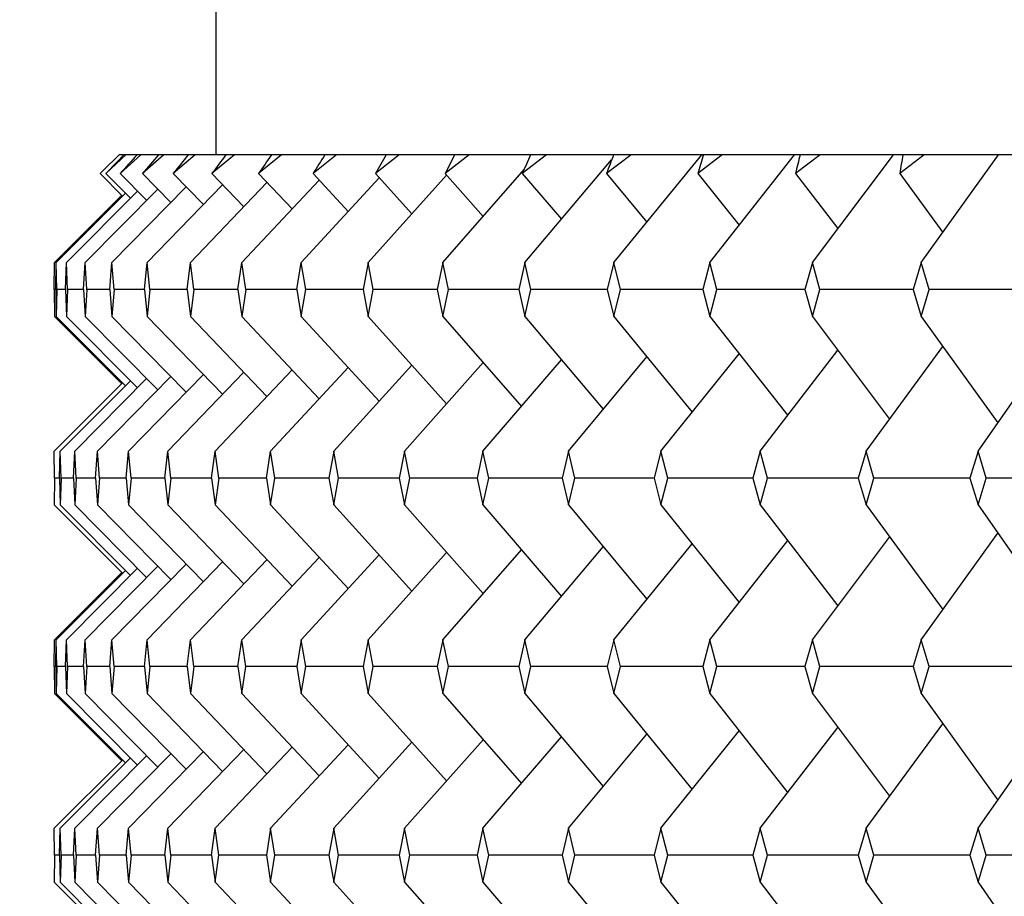
# Model space of a CAD drawing. Units: millimetres. Extents: x 5974 to 7321, y -3075 to -1323.
# Drawn here: x 6664 to 6667, y -2040 to -2037 of the extents above; entities that cross this region are included whole.
import ezdxf

# ---------------------------------------------------------------- set-up
doc = ezdxf.new("R2010")
doc.units = ezdxf.units.MM
doc.styles.get("Standard").update_dxf_attribs({"font": 'trebuc.TTF'})
doc.dimstyles.new('ISO-25', dxfattribs={"dimtxt": 9, "dimasz": 2.5, "dimexe": 2.5, "dimexo": 2, "dimgap": 2.5, "dimtad": 1, "dimtxsty": 'Standard', "dimblk": 'DOT', "dimcen": 2.5, "dimadec": 0, "dimazin": 0, "dimtfac": 1, "dimtmove": 0, "dimatfit": 3, "dimfxl": 0, "dimarcsym": 0})

# ---------------------------------------------------------------- blocks, each defined once
blk = doc.blocks.new('_Dot')
at = {"color": 0, "linetype": 'ByBlock', "lineweight": -2}
blk.add_line((-0.5, 0), (-1, 0), dxfattribs=at)
at = {"color": 0, "linetype": 'ByBlock', "const_width": 0.5}
blk.add_lwpolyline([(-0.25, 0, 1), (0.25, 0, 1)], format="xyb", close=True, dxfattribs=at)
blk = doc.blocks.new('*D50')
at = {"color": 0, "lineweight": -2}
for p, q in [((6787.6959, -1648.0881), (6491.1304, -1648.0881)), ((6493.6304, -1656.0881), (6493.6304, -2626.8881)), ((6638.1959, -2634.8881), (6491.1304, -2634.8881))]:
    blk.add_line(p, q, dxfattribs=at)
at = {"layer": 'Defpoints', "color": 0}
for p in [(6789.6959, -1648.0881), (6493.6304, -2634.8881), (6640.1959, -2634.8881)]:
    blk.add_point(p, dxfattribs=at)
at = {"color": 0, "lineweight": -2, "xscale": 8, "yscale": 8, "zscale": 8}
for p, rotation in [((6493.6304, -1648.0881), 90), ((6493.6304, -2634.8881), 270)]:
    blk.add_blockref('_Dot', p, dxfattribs=dict(at, rotation=rotation))
at = {"lineweight": 9, "insert": (6475.3173, -2141.4881), "char_height": 15, "attachment_point": 2, "rotation": 90}
blk.add_mtext('987', dxfattribs=at)

msp = doc.modelspace()

# ---------------------------------------------------------------- linework, layer by layer
at = {"color": 7, "linetype": 'Continuous'}
msp.add_line((6664.2959, -2036.2381), (6664.2959, -2037.2381), dxfattribs=at)
at = {"color": 2, "linetype": 'Continuous'}
for p, q in [((6663.9972, -2037.2381), (6663.9474, -2037.2873)), ((6664.0179, -2037.2381), (6663.9565, -2037.2964)), ((6669.8829, -2037.2381), (6663.9972, -2037.2381)), ((6664.0641, -2037.2381), (6664.0004, -2037.2964)), ((6664.1356, -2037.2381), (6664.0698, -2037.2964)), ((6664.2322, -2037.2381), (6664.1645, -2037.2964)), ((6664.3536, -2037.2381), (6664.2842, -2037.2964)), ((6664.4996, -2037.2381), (6664.4286, -2037.2964)), ((6664.6696, -2037.2381), (6664.5973, -2037.2964)), ((6664.8633, -2037.2381), (6664.7899, -2037.2964)), ((6665.0802, -2037.2381), (6665.0058, -2037.2964)), ((6665.3195, -2037.2381), (6665.2444, -2037.2964)), ((6665.5807, -2037.2381), (6665.505, -2037.2964)), ((6665.5276, -2037.5714), (6665.8002, -2037.2381)), ((6665.863, -2037.2381), (6665.7871, -2037.2964)), ((6665.8041, -2037.2406), (6665.8049, -2037.2381)), ((6665.8244, -2037.5714), (6666.0866, -2037.2381)), ((6666.1657, -2037.2381), (6666.0897, -2037.2964)), ((6666.1417, -2037.5714), (6666.3928, -2037.2381)), ((6666.488, -2037.2381), (6666.412, -2037.2964)), ((6666.4787, -2037.5714), (6666.7179, -2037.2381)), ((6664.9985, -2037.5714), (6665.2499, -2037.2836)), ((6665.252, -2037.5714), (6665.5207, -2037.2541)), ((6663.9474, -2037.2873), (6663.9382, -2037.2964)), ((6663.9382, -2037.2964), (6664.0078, -2037.3661)), ((6663.9565, -2037.2964), (6664.0324, -2037.3724)), ((6664.0004, -2037.2964), (6664.0823, -2037.3789)), ((6664.0698, -2037.2964), (6664.1575, -2037.3854)), ((6664.1645, -2037.2964), (6664.2578, -2037.3921)), ((6664.2842, -2037.2964), (6664.3829, -2037.3989)), ((6664.4286, -2037.2964), (6664.5324, -2037.4059)), ((6664.5604, -2037.5714), (6664.8015, -2037.3092)), ((6664.5973, -2037.2964), (6664.7059, -2037.4132)), ((6664.7678, -2037.5714), (6665.0102, -2037.3014)), ((6664.7899, -2037.2964), (6664.903, -2037.4208)), ((6665.0058, -2037.2964), (6665.1231, -2037.4288)), ((6665.2444, -2037.2964), (6665.3656, -2037.4373)), ((6665.505, -2037.2964), (6665.6299, -2037.4464)), ((6665.7871, -2037.2964), (6665.9152, -2037.4561)), ((6666.0897, -2037.2964), (6666.2207, -2037.4666)), ((6666.412, -2037.2964), (6666.5456, -2037.4781)), ((6663.8917, -2037.5714), (6664.1168, -2037.3441)), ((6663.975, -2037.5714), (6664.2046, -2037.3375)), ((6664.0839, -2037.5714), (6664.3173, -2037.3307)), ((6664.218, -2037.5714), (6664.4546, -2037.3238)), ((6664.377, -2037.5714), (6664.6162, -2037.3167)), ((6663.797, -2037.5714), (6664.0051, -2037.3633)), ((6663.8026, -2037.5714), (6664.0169, -2037.3569)), ((6663.8342, -2037.5714), (6664.0542, -2037.3505)), ((6663.7965, -2037.6548), (6663.797, -2037.5714)), ((6663.8013, -2037.6548), (6663.8026, -2037.5714)), ((6663.804, -2037.6548), (6663.8026, -2037.5714)), ((6663.831, -2037.6548), (6663.8342, -2037.5714)), ((6663.8374, -2037.6548), (6663.8342, -2037.5714)), ((6663.8867, -2037.6548), (6663.8917, -2037.5714)), ((6663.8968, -2037.6541), (6663.8917, -2037.5714)), ((6663.9682, -2037.6548), (6663.975, -2037.5714)), ((6663.9819, -2037.6548), (6663.975, -2037.5714)), ((6664.0753, -2037.6548), (6664.0839, -2037.5714)), ((6664.0926, -2037.6548), (6664.0839, -2037.5714)), ((6664.2076, -2037.6548), (6664.218, -2037.5714)), ((6664.2285, -2037.6548), (6664.218, -2037.5714)), ((6664.3648, -2037.6548), (6664.377, -2037.5714)), ((6664.3893, -2037.6548), (6664.377, -2037.5714)), ((6664.5465, -2037.6548), (6664.5604, -2037.5714)), ((6664.5744, -2037.6548), (6664.5604, -2037.5714)), ((6664.7678, -2037.5714), (6664.7522, -2037.6548)), ((6664.7835, -2037.6548), (6664.7678, -2037.5714)), ((6664.9985, -2037.5714), (6664.9813, -2037.6548)), ((6665.0159, -2037.6548), (6664.9985, -2037.5714)), ((6665.252, -2037.5714), (6665.2332, -2037.6548)), ((6665.271, -2037.6548), (6665.252, -2037.5714)), ((6665.5276, -2037.5714), (6665.5072, -2037.6548)), ((6665.5481, -2037.6548), (6665.5276, -2037.5714)), ((6665.8244, -2037.5714), (6665.8025, -2037.6548)), ((6665.8464, -2037.6548), (6665.8244, -2037.5714)), ((6666.1417, -2037.5714), (6666.1184, -2037.6548)), ((6666.1652, -2037.6548), (6666.1417, -2037.5714)), ((6666.4787, -2037.5714), (6666.454, -2037.6548)), ((6666.5035, -2037.6548), (6666.4787, -2037.5714)), ((6663.8013, -2037.6548), (6663.7965, -2037.6548)), ((6663.7965, -2037.6548), (6663.797, -2037.7381)), ((6663.8013, -2037.6548), (6663.8026, -2037.7381)), ((6663.804, -2037.6548), (6663.8026, -2037.7381)), ((6663.831, -2037.6548), (6663.804, -2037.6548)), ((6663.831, -2037.6548), (6663.8342, -2037.7381)), ((6663.8374, -2037.6548), (6663.8342, -2037.7381)), ((6663.8867, -2037.6548), (6663.8374, -2037.6548)), ((6663.8867, -2037.6548), (6663.8917, -2037.7381)), ((6663.8968, -2037.6554), (6663.8917, -2037.7381)), ((6663.8968, -2037.6548), (6663.8968, -2037.6541)), ((6663.9682, -2037.6548), (6663.8968, -2037.6548)), ((6663.8968, -2037.6548), (6663.8968, -2037.6554)), ((6663.9682, -2037.6548), (6663.975, -2037.7381)), ((6663.9819, -2037.6548), (6663.975, -2037.7381)), ((6664.0708, -2037.6548), (6663.9819, -2037.6548)), ((6664.0753, -2037.6548), (6664.0708, -2037.6548)), ((6664.0753, -2037.6548), (6664.0839, -2037.7381)), ((6664.0926, -2037.6548), (6664.0839, -2037.7381)), ((6664.2076, -2037.6548), (6664.0926, -2037.6548)), ((6664.2076, -2037.6548), (6664.218, -2037.7381)), ((6664.2285, -2037.6548), (6664.218, -2037.7381)), ((6664.3648, -2037.6548), (6664.2285, -2037.6548)), ((6664.3648, -2037.6548), (6664.377, -2037.7381)), ((6664.3893, -2037.6548), (6664.377, -2037.7381)), ((6664.5465, -2037.6548), (6664.3893, -2037.6548)), ((6664.5465, -2037.6548), (6664.5604, -2037.7381)), ((6664.5604, -2037.7381), (6664.5744, -2037.6548)), ((6664.7522, -2037.6548), (6664.5744, -2037.6548)), ((6664.7522, -2037.6548), (6664.7678, -2037.7381)), ((6664.7678, -2037.7381), (6664.7835, -2037.6548)), ((6664.9813, -2037.6548), (6664.7835, -2037.6548)), ((6664.9813, -2037.6548), (6664.9985, -2037.7381)), ((6664.9985, -2037.7381), (6665.0159, -2037.6548)), ((6665.2332, -2037.6548), (6665.0159, -2037.6548)), ((6665.2332, -2037.6548), (6665.252, -2037.7381)), ((6665.252, -2037.7381), (6665.271, -2037.6548)), ((6665.5072, -2037.6548), (6665.271, -2037.6548)), ((6665.5072, -2037.6548), (6665.5276, -2037.7381)), ((6665.5276, -2037.7381), (6665.5481, -2037.6548)), ((6665.8025, -2037.6548), (6665.5481, -2037.6548)), ((6665.8025, -2037.6548), (6665.8244, -2037.7381)), ((6665.8244, -2037.7381), (6665.8464, -2037.6548)), ((6666.1184, -2037.6548), (6665.8464, -2037.6548)), ((6666.1184, -2037.6548), (6666.1417, -2037.7381)), ((6666.1417, -2037.7381), (6666.1652, -2037.6548)), ((6666.454, -2037.6548), (6666.1652, -2037.6548)), ((6666.454, -2037.6548), (6666.4787, -2037.7381)), ((6666.4787, -2037.7381), (6666.5035, -2037.6548)), ((6666.6718, -2037.6548), (6666.5035, -2037.6548)), ((6666.6756, -2037.6548), (6666.6718, -2037.6548)), ((6666.8083, -2037.6548), (6666.6756, -2037.6548)), ((6663.797, -2037.7381), (6664.0051, -2037.9462)), ((6663.8026, -2037.7381), (6664.0169, -2037.9526)), ((6663.8342, -2037.7381), (6664.0542, -2037.959)), ((6663.8917, -2037.7381), (6664.1168, -2037.9655)), ((6663.975, -2037.7381), (6664.2046, -2037.972)), ((6664.0839, -2037.7381), (6664.3173, -2037.9788)), ((6664.218, -2037.7381), (6664.4546, -2037.9857)), ((6664.377, -2037.7381), (6664.6162, -2037.9929)), ((6664.5604, -2037.7381), (6664.8015, -2038.0003)), ((6664.7678, -2037.7381), (6665.0102, -2038.0081)), ((6664.9985, -2037.7381), (6665.2416, -2038.0163)), ((6665.252, -2037.7381), (6665.4951, -2038.0251)), ((6665.5276, -2037.7381), (6665.7699, -2038.0345)), ((6665.8244, -2037.7381), (6666.0654, -2038.0445)), ((6666.1417, -2037.7381), (6666.3808, -2038.0555)), ((6666.4787, -2037.7381), (6666.7151, -2038.0676)), ((6666.3078, -2038.1548), (6666.5456, -2037.8314)), ((6666.6542, -2038.1548), (6666.8891, -2037.8187)), ((6665.6734, -2038.1548), (6665.9152, -2037.8535)), ((6665.9806, -2038.1548), (6666.2207, -2037.8429)), ((6664.6611, -2038.1548), (6664.903, -2037.8887)), ((6664.8803, -2038.1548), (6665.1231, -2037.8807)), ((6665.1225, -2038.1548), (6665.3656, -2037.8722)), ((6665.3871, -2038.1548), (6665.6299, -2037.8632)), ((6664.0263, -2038.1548), (6664.2578, -2037.9175)), ((6664.1478, -2038.1548), (6664.3829, -2037.9106)), ((6664.2944, -2038.1548), (6664.5324, -2037.9036)), ((6664.4657, -2038.1548), (6664.7059, -2037.8963)), ((6663.7965, -2038.1548), (6664.0078, -2037.9435)), ((6663.8151, -2038.1548), (6664.0324, -2037.9371)), ((6663.8597, -2038.1548), (6664.0823, -2037.9306)), ((6663.9301, -2038.1548), (6664.1575, -2037.9241)), ((6663.797, -2038.2381), (6663.7965, -2038.1548)), ((6663.8129, -2038.2381), (6663.8151, -2038.1548)), ((6663.8174, -2038.2381), (6663.8151, -2038.1548)), ((6663.8557, -2038.2381), (6663.8597, -2038.1548)), ((6663.8639, -2038.2381), (6663.8597, -2038.1548)), ((6663.9243, -2038.2381), (6663.9301, -2038.1548)), ((6663.9362, -2038.2381), (6663.9301, -2038.1548)), ((6664.0186, -2038.2381), (6664.0263, -2038.1548)), ((6664.0341, -2038.2381), (6664.0263, -2038.1548)), ((6664.1383, -2038.2381), (6664.1478, -2038.1548)), ((6664.1574, -2038.2381), (6664.1478, -2038.1548)), ((6664.2831, -2038.2381), (6664.2944, -2038.1548)), ((6664.3058, -2038.2381), (6664.2944, -2038.1548)), ((6664.4526, -2038.2381), (6664.4657, -2038.1548)), ((6664.4788, -2038.2381), (6664.4657, -2038.1548)), ((6664.6611, -2038.1548), (6664.6464, -2038.2381)), ((6664.676, -2038.2381), (6664.6611, -2038.1548)), ((6664.8803, -2038.1548), (6664.8639, -2038.2381)), ((6664.8968, -2038.2381), (6664.8803, -2038.1548)), ((6665.1225, -2038.1548), (6665.1044, -2038.2381)), ((6665.1407, -2038.2381), (6665.1225, -2038.1548)), ((6665.3871, -2038.1548), (6665.3675, -2038.2381)), ((6665.4068, -2038.2381), (6665.3871, -2038.1548)), ((6665.6734, -2038.1548), (6665.6522, -2038.2381)), ((6665.6947, -2038.2381), (6665.6734, -2038.1548)), ((6665.9806, -2038.1548), (6665.958, -2038.2381)), ((6666.0033, -2038.2381), (6665.9806, -2038.1548)), ((6666.3078, -2038.1548), (6666.2838, -2038.2381)), ((6666.3319, -2038.2381), (6666.3078, -2038.1548)), ((6666.6542, -2038.1548), (6666.6288, -2038.2381)), ((6666.6796, -2038.2381), (6666.6542, -2038.1548)), ((6663.797, -2038.2381), (6663.7965, -2038.3214)), ((6663.8129, -2038.2381), (6663.797, -2038.2381)), ((6663.8129, -2038.2381), (6663.8151, -2038.3214)), ((6663.8174, -2038.2381), (6663.8151, -2038.3214)), ((6663.8556, -2038.2381), (6663.8174, -2038.2381)), ((6663.8557, -2038.2381), (6663.8597, -2038.3214)), ((6663.8639, -2038.2381), (6663.8597, -2038.3214)), ((6663.9242, -2038.2381), (6663.8639, -2038.2381)), ((6663.9243, -2038.2381), (6663.9301, -2038.3214)), ((6663.9362, -2038.2381), (6663.9301, -2038.3214)), ((6664.0185, -2038.2381), (6663.9362, -2038.2381)), ((6664.0186, -2038.2381), (6664.0263, -2038.3214)), ((6664.0341, -2038.2381), (6664.0263, -2038.3214)), ((6664.1383, -2038.2381), (6664.0341, -2038.2381)), ((6664.1383, -2038.2381), (6664.1478, -2038.3214)), ((6664.1574, -2038.2381), (6664.1478, -2038.3214)), ((6664.2831, -2038.2381), (6664.1574, -2038.2381)), ((6664.2831, -2038.2381), (6664.2944, -2038.3214)), ((6664.3058, -2038.2381), (6664.2944, -2038.3214)), ((6664.4526, -2038.2381), (6664.3058, -2038.2381)), ((6664.4526, -2038.2381), (6664.4657, -2038.3214)), ((6664.4657, -2038.3214), (6664.4788, -2038.2381)), ((6664.6464, -2038.2381), (6664.4788, -2038.2381)), ((6664.6464, -2038.2381), (6664.6611, -2038.3214)), ((6664.6611, -2038.3214), (6664.676, -2038.2381)), ((6664.8639, -2038.2381), (6664.676, -2038.2381)), ((6664.8639, -2038.2381), (6664.8803, -2038.3214)), ((6664.8803, -2038.3214), (6664.8968, -2038.2381)), ((6665.1044, -2038.2381), (6664.8968, -2038.2381)), ((6665.1044, -2038.2381), (6665.1225, -2038.3214)), ((6665.1225, -2038.3214), (6665.1407, -2038.2381)), ((6665.3675, -2038.2381), (6665.1407, -2038.2381)), ((6665.3675, -2038.2381), (6665.3871, -2038.3214)), ((6665.3871, -2038.3214), (6665.4068, -2038.2381)), ((6665.6523, -2038.2381), (6665.4068, -2038.2381)), ((6665.6522, -2038.2381), (6665.6734, -2038.3214)), ((6665.6734, -2038.3214), (6665.6947, -2038.2381)), ((6665.958, -2038.2381), (6665.6947, -2038.2381)), ((6665.958, -2038.2381), (6665.9806, -2038.3214)), ((6665.9806, -2038.3214), (6666.0033, -2038.2381)), ((6666.2838, -2038.2381), (6666.0033, -2038.2381)), ((6666.2838, -2038.2381), (6666.3078, -2038.3214)), ((6666.3078, -2038.3214), (6666.3319, -2038.2381)), ((6666.6289, -2038.2381), (6666.3319, -2038.2381)), ((6666.6288, -2038.2381), (6666.6542, -2038.3214)), ((6666.6542, -2038.3214), (6666.6796, -2038.2381)), ((6666.8375, -2038.2381), (6666.6796, -2038.2381)), ((6663.7965, -2038.3214), (6664.0078, -2038.5327)), ((6663.8151, -2038.3214), (6664.0324, -2038.5391)), ((6663.8597, -2038.3214), (6664.0823, -2038.5455)), ((6663.9301, -2038.3214), (6664.1575, -2038.5521)), ((6664.0263, -2038.3214), (6664.2578, -2038.5587)), ((6664.1478, -2038.3214), (6664.3829, -2038.5655)), ((6664.2944, -2038.3214), (6664.5324, -2038.5726)), ((6664.4657, -2038.3214), (6664.7059, -2038.5799)), ((6664.6611, -2038.3214), (6664.903, -2038.5875)), ((6664.8803, -2038.3214), (6665.1231, -2038.5955)), ((6665.1225, -2038.3214), (6665.3656, -2038.604)), ((6665.3871, -2038.3214), (6665.6299, -2038.613)), ((6665.6734, -2038.3214), (6665.9152, -2038.6227)), ((6665.9806, -2038.3214), (6666.2207, -2038.6333)), ((6666.3078, -2038.3214), (6666.5456, -2038.6448)), ((6666.6542, -2038.3214), (6666.8891, -2038.6575)), ((6666.4787, -2038.7381), (6666.7151, -2038.4086)), ((6665.8244, -2038.7381), (6666.0654, -2038.4316)), ((6666.1417, -2038.7381), (6666.3808, -2038.4207)), ((6664.7678, -2038.7381), (6665.0102, -2038.4681)), ((6664.9985, -2038.7381), (6665.2416, -2038.4598)), ((6665.252, -2038.7381), (6665.4951, -2038.4511)), ((6665.5276, -2038.7381), (6665.7699, -2038.4417)), ((6664.0839, -2038.7381), (6664.3173, -2038.4974)), ((6664.218, -2038.7381), (6664.4546, -2038.4905)), ((6664.377, -2038.7381), (6664.6162, -2038.4833)), ((6664.5604, -2038.7381), (6664.8015, -2038.4759)), ((6663.797, -2038.7381), (6664.0051, -2038.53)), ((6663.8026, -2038.7381), (6664.0169, -2038.5236)), ((6663.8342, -2038.7381), (6664.0542, -2038.5172)), ((6663.8917, -2038.7381), (6664.1168, -2038.5107)), ((6663.975, -2038.7381), (6664.2046, -2038.5041)), ((6663.7965, -2038.8214), (6663.797, -2038.7381)), ((6663.8013, -2038.8214), (6663.8026, -2038.7381)), ((6663.804, -2038.8214), (6663.8026, -2038.7381)), ((6663.831, -2038.8214), (6663.8342, -2038.7381)), ((6663.8374, -2038.8214), (6663.8342, -2038.7381)), ((6663.8867, -2038.8214), (6663.8917, -2038.7381)), ((6663.8968, -2038.8208), (6663.8917, -2038.7381)), ((6663.9682, -2038.8214), (6663.975, -2038.7381)), ((6663.9819, -2038.8214), (6663.975, -2038.7381)), ((6664.0753, -2038.8214), (6664.0839, -2038.7381)), ((6664.0926, -2038.8214), (6664.0839, -2038.7381)), ((6664.2076, -2038.8214), (6664.218, -2038.7381)), ((6664.2285, -2038.8214), (6664.218, -2038.7381)), ((6664.3648, -2038.8214), (6664.377, -2038.7381)), ((6664.3893, -2038.8214), (6664.377, -2038.7381)), ((6664.5604, -2038.7381), (6664.5465, -2038.8214)), ((6664.5744, -2038.8214), (6664.5604, -2038.7381)), ((6664.7678, -2038.7381), (6664.7522, -2038.8214)), ((6664.7835, -2038.8214), (6664.7678, -2038.7381)), ((6664.9985, -2038.7381), (6664.9813, -2038.8214)), ((6665.0159, -2038.8214), (6664.9985, -2038.7381)), ((6665.252, -2038.7381), (6665.2332, -2038.8214)), ((6665.271, -2038.8214), (6665.252, -2038.7381)), ((6665.5276, -2038.7381), (6665.5072, -2038.8214)), ((6665.5481, -2038.8214), (6665.5276, -2038.7381)), ((6665.8244, -2038.7381), (6665.8025, -2038.8214)), ((6665.8464, -2038.8214), (6665.8244, -2038.7381)), ((6666.1417, -2038.7381), (6666.1184, -2038.8214)), ((6666.1652, -2038.8214), (6666.1417, -2038.7381)), ((6666.4787, -2038.7381), (6666.454, -2038.8214)), ((6666.5035, -2038.8214), (6666.4787, -2038.7381)), ((6663.8013, -2038.8214), (6663.7965, -2038.8214)), ((6663.7965, -2038.8214), (6663.797, -2038.9048)), ((6663.8013, -2038.8214), (6663.8026, -2038.9048)), ((6663.804, -2038.8214), (6663.8026, -2038.9048)), ((6663.831, -2038.8214), (6663.804, -2038.8214)), ((6663.831, -2038.8214), (6663.8342, -2038.9048)), ((6663.8374, -2038.8214), (6663.8342, -2038.9048)), ((6663.8867, -2038.8214), (6663.8374, -2038.8214)), ((6663.8867, -2038.8214), (6663.8917, -2038.9048)), ((6663.8968, -2038.822), (6663.8917, -2038.9048)), ((6663.8968, -2038.8214), (6663.8968, -2038.8208)), ((6663.9682, -2038.8214), (6663.8968, -2038.8214)), ((6663.8968, -2038.8214), (6663.8968, -2038.822)), ((6663.9682, -2038.8214), (6663.975, -2038.9048)), ((6663.9819, -2038.8214), (6663.975, -2038.9048)), ((6664.0708, -2038.8214), (6663.9819, -2038.8214)), ((6664.0753, -2038.8214), (6664.0708, -2038.8214)), ((6664.0753, -2038.8214), (6664.0839, -2038.9048)), ((6664.0926, -2038.8214), (6664.0839, -2038.9048)), ((6664.2076, -2038.8214), (6664.0926, -2038.8214)), ((6664.2076, -2038.8214), (6664.218, -2038.9048)), ((6664.2285, -2038.8214), (6664.218, -2038.9048)), ((6664.3648, -2038.8214), (6664.2285, -2038.8214)), ((6664.3648, -2038.8214), (6664.377, -2038.9048)), ((6664.377, -2038.9048), (6664.3893, -2038.8214)), ((6664.5465, -2038.8214), (6664.3893, -2038.8214)), ((6664.5465, -2038.8214), (6664.5604, -2038.9048)), ((6664.5604, -2038.9048), (6664.5744, -2038.8214)), ((6664.7522, -2038.8214), (6664.5744, -2038.8214)), ((6664.7522, -2038.8214), (6664.7678, -2038.9048)), ((6664.7678, -2038.9048), (6664.7835, -2038.8214)), ((6664.9813, -2038.8214), (6664.7835, -2038.8214)), ((6664.9813, -2038.8214), (6664.9985, -2038.9048)), ((6664.9985, -2038.9048), (6665.0159, -2038.8214)), ((6665.2332, -2038.8214), (6665.0159, -2038.8214)), ((6665.2332, -2038.8214), (6665.252, -2038.9048)), ((6665.252, -2038.9048), (6665.271, -2038.8214)), ((6665.5072, -2038.8214), (6665.271, -2038.8214)), ((6665.5072, -2038.8214), (6665.5276, -2038.9048)), ((6665.5276, -2038.9048), (6665.5481, -2038.8214)), ((6665.8025, -2038.8214), (6665.5481, -2038.8214)), ((6665.8025, -2038.8214), (6665.8244, -2038.9048)), ((6665.8244, -2038.9048), (6665.8464, -2038.8214)), ((6666.1184, -2038.8214), (6665.8464, -2038.8214)), ((6666.1184, -2038.8214), (6666.1417, -2038.9048)), ((6666.1417, -2038.9048), (6666.1652, -2038.8214)), ((6666.454, -2038.8214), (6666.1652, -2038.8214)), ((6666.454, -2038.8214), (6666.4787, -2038.9048)), ((6666.4787, -2038.9048), (6666.5035, -2038.8214)), ((6666.6718, -2038.8214), (6666.5035, -2038.8214)), ((6666.6756, -2038.8214), (6666.6718, -2038.8214)), ((6666.8083, -2038.8214), (6666.6756, -2038.8214)), ((6663.797, -2038.9048), (6664.0051, -2039.1129)), ((6663.8026, -2038.9048), (6664.0169, -2039.1192)), ((6663.8342, -2038.9048), (6664.0542, -2039.1256)), ((6663.8917, -2038.9048), (6664.1168, -2039.1321)), ((6663.975, -2038.9048), (6664.2046, -2039.1387)), ((6664.0839, -2038.9048), (6664.3173, -2039.1454)), ((6664.218, -2038.9048), (6664.4546, -2039.1524)), ((6664.377, -2038.9048), (6664.6162, -2039.1595)), ((6664.5604, -2038.9048), (6664.8015, -2039.167)), ((6664.7678, -2038.9048), (6665.0102, -2039.1748)), ((6664.9985, -2038.9048), (6665.2416, -2039.183)), ((6665.252, -2038.9048), (6665.4951, -2039.1918)), ((6665.5276, -2038.9048), (6665.7699, -2039.2011)), ((6665.8244, -2038.9048), (6666.0654, -2039.2112)), ((6666.1417, -2038.9048), (6666.3808, -2039.2222)), ((6666.4787, -2038.9048), (6666.7151, -2039.2343)), ((6666.6542, -2039.3214), (6666.8891, -2038.9854)), ((6665.9806, -2039.3214), (6666.2207, -2039.0096)), ((6666.3078, -2039.3214), (6666.5456, -2038.9981)), ((6664.8803, -2039.3214), (6665.1231, -2039.0473)), ((6665.1225, -2039.3214), (6665.3656, -2039.0389)), ((6665.3871, -2039.3214), (6665.6299, -2039.0298)), ((6665.6734, -2039.3214), (6665.9152, -2039.0201)), ((6664.1478, -2039.3214), (6664.3829, -2039.0773)), ((6664.2944, -2039.3214), (6664.5324, -2039.0703)), ((6664.4657, -2039.3214), (6664.7059, -2039.063)), ((6664.6611, -2039.3214), (6664.903, -2039.0554)), ((6663.7965, -2039.3214), (6664.0078, -2039.1101)), ((6663.8151, -2039.3214), (6664.0324, -2039.1037)), ((6663.8597, -2039.3214), (6664.0823, -2039.0973)), ((6663.9301, -2039.3214), (6664.1575, -2039.0908)), ((6664.0263, -2039.3214), (6664.2578, -2039.0841)), ((6663.797, -2039.4048), (6663.7965, -2039.3214)), ((6663.8129, -2039.4048), (6663.8151, -2039.3214)), ((6663.8174, -2039.4048), (6663.8151, -2039.3214)), ((6663.8557, -2039.4048), (6663.8597, -2039.3214)), ((6663.8639, -2039.4048), (6663.8597, -2039.3214)), ((6663.9243, -2039.4048), (6663.9301, -2039.3214)), ((6663.9362, -2039.4048), (6663.9301, -2039.3214)), ((6664.0186, -2039.4048), (6664.0263, -2039.3214)), ((6664.0341, -2039.4048), (6664.0263, -2039.3214)), ((6664.1383, -2039.4048), (6664.1478, -2039.3214)), ((6664.1574, -2039.4048), (6664.1478, -2039.3214)), ((6664.2831, -2039.4048), (6664.2944, -2039.3214)), ((6664.3058, -2039.4048), (6664.2944, -2039.3214)), ((6664.4657, -2039.3214), (6664.4526, -2039.4048)), ((6664.4788, -2039.4048), (6664.4657, -2039.3214)), ((6664.6611, -2039.3214), (6664.6464, -2039.4048)), ((6664.676, -2039.4048), (6664.6611, -2039.3214)), ((6664.8803, -2039.3214), (6664.8639, -2039.4048)), ((6664.8968, -2039.4048), (6664.8803, -2039.3214)), ((6665.1225, -2039.3214), (6665.1044, -2039.4048)), ((6665.1407, -2039.4048), (6665.1225, -2039.3214)), ((6665.3871, -2039.3214), (6665.3675, -2039.4048)), ((6665.4068, -2039.4048), (6665.3871, -2039.3214)), ((6665.6734, -2039.3214), (6665.6522, -2039.4048)), ((6665.6947, -2039.4048), (6665.6734, -2039.3214)), ((6665.9806, -2039.3214), (6665.958, -2039.4048)), ((6666.0033, -2039.4048), (6665.9806, -2039.3214)), ((6666.3078, -2039.3214), (6666.2838, -2039.4048)), ((6666.3319, -2039.4048), (6666.3078, -2039.3214)), ((6666.6542, -2039.3214), (6666.6288, -2039.4048)), ((6666.6796, -2039.4048), (6666.6542, -2039.3214)), ((6663.797, -2039.4048), (6663.7965, -2039.4881)), ((6663.8129, -2039.4048), (6663.797, -2039.4048)), ((6663.8129, -2039.4048), (6663.8151, -2039.4881)), ((6663.8174, -2039.4048), (6663.8151, -2039.4881)), ((6663.8556, -2039.4048), (6663.8174, -2039.4048)), ((6663.8557, -2039.4048), (6663.8597, -2039.4881)), ((6663.8639, -2039.4048), (6663.8597, -2039.4881)), ((6663.9242, -2039.4048), (6663.8639, -2039.4048)), ((6663.9243, -2039.4048), (6663.9301, -2039.4881)), ((6663.9362, -2039.4048), (6663.9301, -2039.4881)), ((6664.0185, -2039.4048), (6663.9362, -2039.4048)), ((6664.0186, -2039.4048), (6664.0263, -2039.4881)), ((6664.0341, -2039.4048), (6664.0263, -2039.4881)), ((6664.1383, -2039.4048), (6664.0341, -2039.4048)), ((6664.1383, -2039.4048), (6664.1478, -2039.4881)), ((6664.1574, -2039.4048), (6664.1478, -2039.4881)), ((6664.2831, -2039.4048), (6664.1574, -2039.4048)), ((6664.2831, -2039.4048), (6664.2944, -2039.4881)), ((6664.2944, -2039.4881), (6664.3058, -2039.4048)), ((6664.4526, -2039.4048), (6664.3058, -2039.4048)), ((6664.4526, -2039.4048), (6664.4657, -2039.4881)), ((6664.4657, -2039.4881), (6664.4788, -2039.4048)), ((6664.6464, -2039.4048), (6664.4788, -2039.4048)), ((6664.6464, -2039.4048), (6664.6611, -2039.4881)), ((6664.6611, -2039.4881), (6664.676, -2039.4048)), ((6664.8639, -2039.4048), (6664.676, -2039.4048)), ((6664.8639, -2039.4048), (6664.8803, -2039.4881)), ((6664.8803, -2039.4881), (6664.8968, -2039.4048)), ((6665.1044, -2039.4048), (6664.8968, -2039.4048)), ((6665.1044, -2039.4048), (6665.1225, -2039.4881)), ((6665.1225, -2039.4881), (6665.1407, -2039.4048)), ((6665.3675, -2039.4048), (6665.1407, -2039.4048)), ((6665.3675, -2039.4048), (6665.3871, -2039.4881)), ((6665.3871, -2039.4881), (6665.4068, -2039.4048)), ((6665.6523, -2039.4048), (6665.4068, -2039.4048)), ((6665.6522, -2039.4048), (6665.6734, -2039.4881)), ((6665.6734, -2039.4881), (6665.6947, -2039.4048)), ((6665.958, -2039.4048), (6665.6947, -2039.4048)), ((6665.958, -2039.4048), (6665.9806, -2039.4881)), ((6665.9806, -2039.4881), (6666.0033, -2039.4048)), ((6666.2838, -2039.4048), (6666.0033, -2039.4048)), ((6666.2838, -2039.4048), (6666.3078, -2039.4881)), ((6666.3078, -2039.4881), (6666.3319, -2039.4048)), ((6666.6289, -2039.4048), (6666.3319, -2039.4048)), ((6666.6288, -2039.4048), (6666.6542, -2039.4881)), ((6666.6542, -2039.4881), (6666.6796, -2039.4048)), ((6666.8375, -2039.4048), (6666.6796, -2039.4048)), ((6663.7965, -2039.4881), (6664.0078, -2039.6994)), ((6663.8151, -2039.4881), (6664.0324, -2039.7058)), ((6663.8597, -2039.4881), (6664.0823, -2039.7122)), ((6663.9301, -2039.4881), (6664.1575, -2039.7187)), ((6664.0263, -2039.4881), (6664.2578, -2039.7254)), ((6664.1478, -2039.4881), (6664.3829, -2039.7322)), ((6664.2944, -2039.4881), (6664.5324, -2039.7392)), ((6664.4657, -2039.4881), (6664.7059, -2039.7465)), ((6664.6611, -2039.4881), (6664.903, -2039.7542)), ((6664.8803, -2039.4881), (6665.1231, -2039.7622)), ((6665.1225, -2039.4881), (6665.3656, -2039.7707)), ((6665.3871, -2039.4881), (6665.6299, -2039.7797)), ((6665.6734, -2039.4881), (6665.9152, -2039.7894)), ((6665.9806, -2039.4881), (6666.2207, -2039.7999)), ((6666.3078, -2039.4881), (6666.5456, -2039.8114)), ((6666.6542, -2039.4881), (6666.8891, -2039.8241))]:
    msp.add_line(p, q, dxfattribs=at)
for centre, radius, start, end in [((6686.0526, -2058.1688), 30.3957, 136.47987, 136.63132), ((6683.0619, -2054.3779), 25.5953, 137.9601, 138.13568), ((6680.6687, -2051.3254), 21.7333, 139.59464, 139.79629), ((6678.7336, -2048.8339), 18.5842, 141.39414, 141.62391), ((6677.1609, -2046.7798), 15.9919, 143.3693, 143.62929), ((6675.8828, -2045.0741), 13.8452, 145.53041, 145.82271), ((6674.8501, -2043.6501), 12.0619, 147.88677, 148.21334), ((6674.026, -2042.4565), 10.5797, 150.44586, 150.80837), ((6673.3822, -2041.4523), 9.3507, 153.2123, 153.612), ((6672.897, -2040.6042), 8.3369, 156.18674, 156.62421), ((6672.5533, -2039.8841), 7.5082, 159.36458, 159.8395), ((6672.335, -2039.2677), 6.8382, 162.7569, 163.24574), ((6672.2369, -2038.7356), 6.3134, 166.27867, 166.82299), ((6672.2436, -2038.2677), 5.912, 169.97005, 170.54367)]:
    msp.add_arc(centre, radius, start, end, dxfattribs=at)

# ---------------------------------------------------------------- dimensions: what is measured, and where the dimension line sits
at = {"color": 5, "lineweight": 9}
dim = msp.add_linear_dim(base=(6493.6304, -2634.8881), p1=(6789.6959, -1648.0881), p2=(6640.1959, -2634.8881), angle=270, dimstyle='ISO-25', override={"dimtxt": 15, "dimasz": 8, "dimgap": 3, "dimdec": 0, "dimblk1": 'Dot', "dimblk2": 'Dot', "dimsah": 1, "dimclrt": 256}, dxfattribs=at)
dim.commit()
dim.dimension.update_dxf_attribs({"geometry": '*D50', "text_midpoint": (6493.6304, -2141.4881), "dimtype": 160})

doc.saveas('drawing.dxf')
